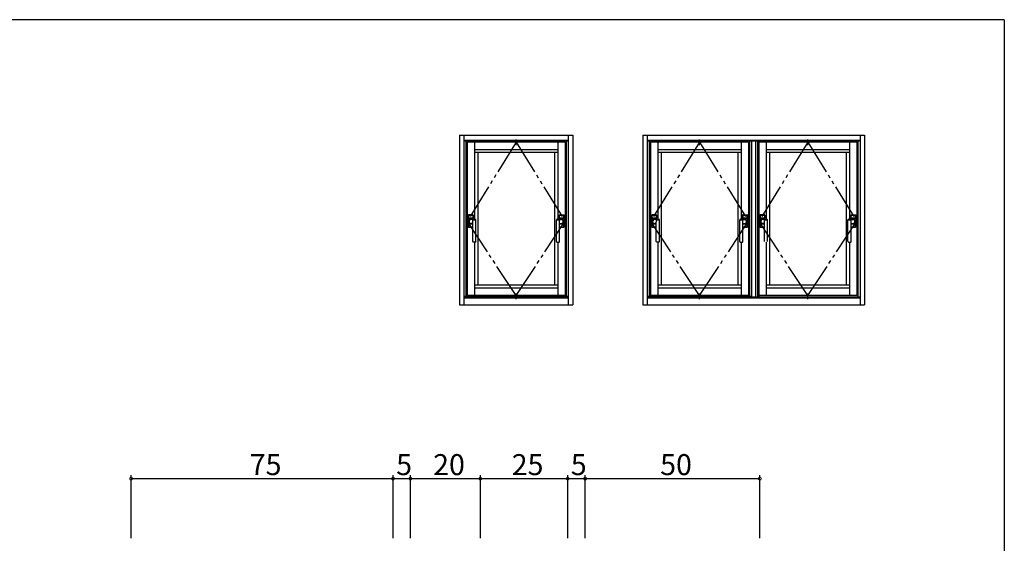
# Model space of a CAD drawing. Extents: x 0 to 793, y 0 to 564.
# Drawn here: x 491 to 773, y 412 to 561 of the extents above; entities that cross this region are included whole.
import ezdxf

# ---------------------------------------------------------------- set-up
doc = ezdxf.new("R2010")
doc.units = 0
doc.header["$MEASUREMENT"] = 0
doc.linetypes.add('YCENTER_1', pattern=[13, 10, -1, 1, -1])
doc.linetypes.add('YDIVIDE_1', pattern=[15, 10, -1, 1, -1, 1, -1])
for name, color, linetype in [('YKK_A1', 4, 'CONTINUOUS'), ('YKK_D', 6, 'CONTINUOUS'), ('YKK_ZWAK', 7, 'CONTINUOUS')]:
    doc.layers.add(name, color=color, linetype=linetype)
doc.styles.get("Standard").update_dxf_attribs({"font": 'ROMANS.SHX', "bigfont": 'EXTFONT.SHX'})

# ---------------------------------------------------------------- blocks, each defined once
blk = doc.blocks.new('A201')
at = {"layer": 'YKK_ZWAK', "color": 254, "linetype": 'Continuous'}
for q in [(21, 410), (571, 35)]:
    blk.add_line((571, 410), q, dxfattribs=at)

msp = doc.modelspace()

# ---------------------------------------------------------------- linework, layer by layer
at = {"layer": 'YKK_A1', "linetype": 'ByBlock'}
for p, q in [((616.8, 528.38), (649.3, 528.38)), ((616.8, 528.38), (616.8, 479.88)), ((618.05, 528.38), (618.05, 479.88)), ((648.05, 479.88), (648.05, 528.38)), ((649.3, 528.38), (649.3, 479.88)), ((669.3, 528.38), (732.8, 528.38)), ((669.3, 528.38), (669.3, 479.88)), ((670.55, 528.38), (670.55, 479.88)), ((685.55, 525.51), (685.55, 527.13)), ((716.55, 525.51), (716.55, 527.13)), ((731.55, 528.38), (731.55, 479.88)), ((732.8, 528.38), (732.8, 479.88)), ((648.05, 526.88), (618.05, 526.88)), ((648.05, 526.68), (618.05, 526.68)), ((618.65, 526.68), (618.65, 482.18)), ((647.05, 526.38), (619.05, 526.38)), ((619.05, 526.38), (619.05, 482.48)), ((621.15, 526.38), (621.15, 504.34)), ((644.95, 526.38), (644.95, 504.34)), ((647.05, 526.38), (647.05, 482.48)), ((647.35, 526.68), (647.35, 482.18)), ((731.55, 526.88), (670.55, 526.88)), ((731.55, 526.68), (670.55, 526.68)), ((671.15, 526.68), (671.15, 482.18)), ((699.55, 526.38), (671.55, 526.38)), ((671.55, 526.38), (671.55, 482.48)), ((673.65, 526.38), (673.65, 504.34)), ((697.45, 526.38), (697.45, 504.34)), ((699.55, 526.38), (699.55, 482.48)), ((699.85, 526.68), (699.85, 482.18)), ((700.55, 482.1), (700.55, 526.68)), ((701.55, 526.68), (701.55, 482.1)), ((702.15, 526.68), (702.15, 482.1)), ((702.55, 526.68), (702.55, 482.1)), ((730.55, 526.38), (702.55, 526.38)), ((702.55, 526.38), (702.55, 482.48)), ((704.65, 526.38), (704.65, 504.34)), ((728.45, 526.38), (728.45, 504.34)), ((730.55, 526.38), (730.55, 482.48)), ((730.85, 526.68), (730.85, 482.1)), ((621.15, 524.28), (644.95, 524.28)), ((644.95, 523.38), (621.15, 523.38)), ((622.05, 523.38), (622.05, 485.48)), ((644.05, 523.38), (644.05, 485.48)), ((673.65, 524.28), (697.45, 524.28)), ((697.45, 523.38), (673.65, 523.38)), ((674.55, 523.38), (674.55, 485.48)), ((696.55, 523.38), (696.55, 485.48)), ((704.65, 524.28), (728.45, 524.28)), ((728.45, 523.38), (704.65, 523.38)), ((705.55, 523.38), (705.55, 485.48)), ((727.55, 523.38), (727.55, 485.48)), ((619.35, 505.51), (619.35, 502.11)), ((619.39, 505.48), (619.39, 504.61)), ((619.39, 504.61), (620.71, 504.61)), ((620.7, 505.56), (619.4, 505.56)), ((619.4, 504.61), (619.4, 505.48)), ((620.71, 504.61), (619.4, 504.61)), ((620.66, 505.53), (619.44, 505.53)), ((619.45, 505.53), (619.85, 505.53)), ((619.85, 505.52), (619.85, 505.53)), ((619.85, 505.52), (620.25, 505.52)), ((620.25, 505.53), (620.25, 505.52)), ((620.25, 505.53), (620.66, 505.53)), ((620.71, 504.61), (620.71, 505.48)), ((620.71, 505.48), (620.71, 504.61)), ((620.75, 504.37), (620.75, 505.51)), ((645.35, 504.37), (645.35, 505.51)), ((645.39, 504.61), (645.39, 505.48)), ((646.71, 504.61), (645.39, 504.61)), ((645.4, 505.56), (646.7, 505.56)), ((645.4, 505.48), (645.4, 504.61)), ((645.4, 504.61), (646.71, 504.61)), ((645.44, 505.53), (646.66, 505.53)), ((645.85, 505.53), (645.45, 505.53)), ((645.85, 505.53), (645.85, 505.52)), ((646.25, 505.52), (645.85, 505.52)), ((646.25, 505.52), (646.25, 505.53)), ((646.66, 505.53), (646.25, 505.53)), ((646.71, 505.48), (646.71, 504.61)), ((646.71, 504.61), (646.71, 505.48)), ((646.75, 505.51), (646.75, 502.11)), ((671.85, 505.51), (671.85, 502.11)), ((671.89, 505.48), (671.89, 504.61)), ((671.89, 504.61), (673.21, 504.61)), ((673.2, 505.56), (671.9, 505.56)), ((671.9, 504.61), (671.9, 505.48)), ((673.21, 504.61), (671.9, 504.61)), ((673.16, 505.53), (671.94, 505.53)), ((671.95, 505.53), (672.35, 505.53)), ((672.35, 505.52), (672.35, 505.53)), ((672.35, 505.52), (672.75, 505.52)), ((672.75, 505.53), (672.75, 505.52)), ((672.75, 505.53), (673.16, 505.53)), ((673.21, 504.61), (673.21, 505.48)), ((673.21, 505.48), (673.21, 504.61)), ((673.25, 504.37), (673.25, 505.51)), ((697.85, 504.37), (697.85, 505.51)), ((697.89, 504.61), (697.89, 505.48)), ((699.21, 504.61), (697.89, 504.61)), ((697.9, 505.56), (699.2, 505.56)), ((697.9, 505.48), (697.9, 504.61)), ((697.9, 504.61), (699.21, 504.61)), ((697.94, 505.53), (699.16, 505.53)), ((698.35, 505.53), (697.95, 505.53)), ((698.35, 505.53), (698.35, 505.52)), ((698.75, 505.52), (698.35, 505.52)), ((698.75, 505.52), (698.75, 505.53)), ((699.16, 505.53), (698.75, 505.53)), ((699.21, 505.48), (699.21, 504.61)), ((699.21, 504.61), (699.21, 505.48)), ((699.25, 505.51), (699.25, 502.11)), ((702.85, 505.51), (702.85, 502.11)), ((702.89, 505.48), (702.89, 504.61)), ((702.89, 504.61), (704.21, 504.61)), ((704.2, 505.56), (702.9, 505.56)), ((702.9, 504.61), (702.9, 505.48)), ((704.21, 504.61), (702.9, 504.61)), ((704.16, 505.53), (702.94, 505.53)), ((702.95, 505.53), (703.35, 505.53)), ((703.75, 505.53), (704.16, 505.53)), ((704.21, 504.61), (704.21, 505.48)), ((704.21, 505.48), (704.21, 504.61)), ((704.25, 504.37), (704.25, 505.51)), ((728.85, 504.37), (728.85, 505.51)), ((728.89, 504.61), (728.89, 505.48)), ((730.21, 504.61), (728.89, 504.61)), ((728.9, 505.56), (730.2, 505.56)), ((728.9, 505.48), (728.9, 504.61)), ((728.9, 504.61), (730.21, 504.61)), ((728.94, 505.53), (730.16, 505.53)), ((729.35, 505.53), (728.95, 505.53)), ((730.16, 505.53), (729.75, 505.53)), ((730.21, 505.48), (730.21, 504.61)), ((730.21, 504.61), (730.21, 505.48)), ((730.25, 505.51), (730.25, 502.11)), ((619.39, 503.01), (620.62, 503.01)), ((619.39, 502.14), (619.39, 503.01)), ((620.62, 503.01), (619.4, 503.01)), ((619.4, 503.01), (619.4, 502.14)), ((620.65, 502.06), (619.4, 502.06)), ((620.65, 502.09), (619.44, 502.09)), ((619.45, 502.09), (619.85, 502.09)), ((619.85, 502.1), (620.25, 502.1)), ((619.85, 502.1), (619.85, 502.09)), ((620.06, 504.41), (620.05, 504.41)), ((620.07, 504.41), (620.06, 504.41)), ((620.07, 504.41), (620.09, 504.41)), ((620.09, 504.41), (620.94, 504.36)), ((620.43, 503.12), (620.12, 503.12)), ((620.69, 504.2), (620.13, 504.21)), ((620.25, 502.09), (620.25, 502.1)), ((620.25, 502.09), (620.65, 502.09)), ((620.64, 502.94), (620.69, 504.2)), ((620.65, 497.93), (620.65, 502.89)), ((621.55, 497.93), (621.55, 504.18)), ((644.55, 497.93), (644.55, 504.18)), ((646.01, 504.41), (645.16, 504.36)), ((645.41, 504.2), (645.97, 504.21)), ((645.46, 502.94), (645.41, 504.2)), ((645.45, 497.93), (645.45, 502.89)), ((645.45, 502.09), (646.66, 502.09)), ((645.85, 502.09), (645.45, 502.09)), ((645.45, 502.06), (646.7, 502.06)), ((646.71, 503.01), (645.48, 503.01)), ((645.48, 503.01), (646.71, 503.01)), ((645.67, 503.12), (645.98, 503.12)), ((645.85, 502.09), (645.85, 502.1)), ((646.25, 502.1), (645.85, 502.1)), ((646.03, 504.41), (646.01, 504.41)), ((646.03, 504.41), (646.04, 504.41)), ((646.04, 504.41), (646.05, 504.41)), ((646.25, 502.1), (646.25, 502.09)), ((646.66, 502.09), (646.25, 502.09)), ((646.71, 502.14), (646.71, 503.01)), ((646.71, 503.01), (646.71, 502.14)), ((671.89, 503.01), (673.12, 503.01)), ((671.89, 502.14), (671.89, 503.01)), ((673.12, 503.01), (671.9, 503.01)), ((671.9, 503.01), (671.9, 502.14)), ((673.15, 502.06), (671.9, 502.06)), ((673.15, 502.09), (671.94, 502.09)), ((671.95, 502.09), (672.35, 502.09)), ((672.35, 502.1), (672.75, 502.1)), ((672.35, 502.1), (672.35, 502.09)), ((672.56, 504.41), (672.55, 504.41)), ((672.57, 504.41), (672.56, 504.41)), ((672.57, 504.41), (672.59, 504.41)), ((672.59, 504.41), (673.44, 504.36)), ((672.93, 503.12), (672.62, 503.12)), ((673.19, 504.2), (672.63, 504.21)), ((672.75, 502.09), (672.75, 502.1)), ((672.75, 502.09), (673.15, 502.09)), ((673.14, 502.94), (673.19, 504.2)), ((673.15, 497.93), (673.15, 502.89)), ((674.05, 497.93), (674.05, 504.18)), ((697.05, 497.93), (697.05, 504.18)), ((698.51, 504.41), (697.66, 504.36)), ((697.91, 504.2), (698.47, 504.21)), ((697.96, 502.94), (697.91, 504.2)), ((697.95, 497.93), (697.95, 502.89)), ((697.95, 502.09), (699.16, 502.09)), ((698.35, 502.09), (697.95, 502.09)), ((697.95, 502.06), (699.2, 502.06)), ((699.21, 503.01), (697.98, 503.01)), ((697.98, 503.01), (699.21, 503.01)), ((698.17, 503.12), (698.48, 503.12)), ((698.35, 502.09), (698.35, 502.1)), ((698.75, 502.1), (698.35, 502.1)), ((698.53, 504.41), (698.51, 504.41)), ((698.53, 504.41), (698.54, 504.41)), ((698.54, 504.41), (698.55, 504.41)), ((698.75, 502.1), (698.75, 502.09)), ((699.16, 502.09), (698.75, 502.09)), ((699.21, 502.14), (699.21, 503.01)), ((699.21, 503.01), (699.21, 502.14)), ((702.89, 503.01), (704.12, 503.01)), ((702.89, 502.14), (702.89, 503.01)), ((704.12, 503.01), (702.9, 503.01)), ((702.9, 503.01), (702.9, 502.14)), ((704.15, 502.06), (702.9, 502.06)), ((704.15, 502.09), (702.94, 502.09)), ((702.95, 502.09), (703.35, 502.09)), ((703.35, 502.1), (703.75, 502.1)), ((703.56, 504.41), (703.55, 504.41)), ((703.57, 504.41), (703.56, 504.41)), ((703.57, 504.41), (703.59, 504.41)), ((703.59, 504.41), (704.44, 504.36)), ((703.93, 503.12), (703.62, 503.12)), ((704.19, 504.2), (703.63, 504.21)), ((703.75, 502.09), (703.75, 502.1)), ((703.75, 502.09), (704.15, 502.09)), ((704.14, 502.94), (704.19, 504.2)), ((704.15, 497.93), (704.15, 502.89)), ((705.05, 497.93), (705.05, 504.18)), ((728.05, 497.93), (728.05, 504.18)), ((729.51, 504.41), (728.66, 504.36)), ((728.91, 504.2), (729.47, 504.21)), ((728.96, 502.94), (728.91, 504.2)), ((728.95, 497.93), (728.95, 502.89)), ((728.95, 502.09), (730.16, 502.09)), ((729.35, 502.09), (728.95, 502.09)), ((728.95, 502.06), (730.2, 502.06)), ((728.98, 503.01), (730.21, 503.01)), ((729.17, 503.12), (729.48, 503.12)), ((729.35, 502.09), (729.35, 502.1)), ((729.75, 502.1), (729.35, 502.1)), ((729.53, 504.41), (729.51, 504.41)), ((729.53, 504.41), (729.54, 504.41)), ((729.54, 504.41), (729.55, 504.41)), ((729.75, 502.1), (729.75, 502.09)), ((730.16, 502.09), (729.75, 502.09)), ((730.21, 502.14), (730.21, 503.01)), ((730.21, 503.01), (730.21, 502.14)), ((621.43, 497.81), (620.78, 497.81)), ((621.15, 497.81), (621.15, 482.48)), ((644.68, 497.81), (645.33, 497.81)), ((644.95, 497.81), (644.95, 482.48)), ((673.93, 497.81), (673.28, 497.81)), ((673.65, 497.81), (673.65, 482.48)), ((697.18, 497.81), (697.83, 497.81)), ((697.45, 497.81), (697.45, 482.48)), ((704.65, 497.81), (704.65, 482.48)), ((728.18, 497.81), (728.83, 497.81)), ((728.45, 497.81), (728.45, 482.48)), ((644.95, 485.48), (621.15, 485.48)), ((697.45, 485.48), (673.65, 485.48)), ((728.45, 485.48), (704.65, 485.48)), ((648.05, 482.18), (618.05, 482.18)), ((618.05, 482.1), (648.05, 482.1)), ((647.05, 482.48), (619.05, 482.48)), ((644.95, 484.58), (621.15, 484.58)), ((700.55, 482.18), (670.55, 482.18)), ((670.55, 482.1), (731.55, 482.1)), ((699.55, 482.48), (671.55, 482.48)), ((697.45, 484.58), (673.65, 484.58)), ((685.55, 481.46), (685.55, 483.11)), ((730.55, 482.48), (702.55, 482.48)), ((728.45, 484.58), (704.65, 484.58)), ((716.55, 481.46), (716.55, 483.11)), ((616.8, 479.88), (649.3, 479.88)), ((618.05, 481.88), (648.05, 481.88)), ((669.3, 479.88), (732.8, 479.88)), ((670.55, 481.88), (731.55, 481.88))]:
    msp.add_line(p, q, dxfattribs=at)
at = {"layer": 'YKK_A1', "linetype": 'YCENTER_1'}
for p, q in [((633.05, 525.51), (633.05, 527.13)), ((633.05, 481.46), (633.05, 483.11))]:
    msp.add_line(p, q, dxfattribs=at)
at = {"layer": 'YKK_A1', "linetype": 'YDIVIDE_1'}
for p, q in [((633.05, 526.38), (619.05, 503.73)), ((633.05, 526.38), (647.05, 503.73)), ((685.55, 526.38), (671.55, 503.73)), ((685.55, 526.38), (699.55, 503.73)), ((716.55, 526.38), (702.55, 503.73)), ((716.55, 526.38), (730.55, 503.73)), ((633.05, 482.48), (619.05, 503.73)), ((633.05, 482.48), (647.05, 503.73)), ((685.55, 482.48), (671.55, 503.73)), ((685.55, 482.48), (699.55, 503.73)), ((716.55, 482.48), (702.55, 503.73)), ((716.55, 482.48), (730.55, 503.73))]:
    msp.add_line(p, q, dxfattribs=at)
at = {"layer": 'YKK_A1', "linetype": 'ByBlock', "extrusion": (0, 0, -1), "flags": 128}
for points in [[(-620.94, 504.36), (-621.07, 504.35), (-621.19, 504.33), (-621.28, 504.31)], [(-621.28, 504.31), (-621.42, 504.27), (-621.52, 504.22)], [(-673.44, 504.36), (-673.57, 504.35), (-673.69, 504.33), (-673.78, 504.31)], [(-673.78, 504.31), (-673.92, 504.27), (-674.02, 504.22)], [(-704.78, 504.31), (-704.92, 504.27), (-705.02, 504.22)]]:
    msp.add_lwpolyline(points, dxfattribs=at)
at = {"layer": 'YKK_A1', "linetype": 'ByBlock', "flags": 128}
for points in [[(644.82, 504.31), (644.68, 504.27), (644.58, 504.22)], [(645.16, 504.36), (645.03, 504.35), (644.91, 504.33), (644.82, 504.31)], [(697.32, 504.31), (697.18, 504.27), (697.08, 504.22)], [(697.66, 504.36), (697.53, 504.35), (697.41, 504.33), (697.32, 504.31)], [(728.32, 504.31), (728.18, 504.27), (728.08, 504.22)], [(728.66, 504.36), (728.53, 504.35), (728.41, 504.33), (728.32, 504.31)]]:
    msp.add_lwpolyline(points, dxfattribs=at)
at = {"layer": 'YKK_A1', "linetype": 'ByBlock'}
for centre, radius, start, end in [((619.4, 505.51), 0.05, 90, 180), ((619.44, 505.48), 0.05, 90, 180), ((619.45, 505.48), 0.05, 90, 180), ((620.66, 505.48), 0.05, 0, 90), ((620.66, 505.48), 0.05, 0, 90), ((620.7, 505.51), 0.05, 0, 90), ((645.4, 505.51), 0.05, 90, 180), ((645.44, 505.48), 0.05, 90, 180), ((645.45, 505.48), 0.05, 90, 180), ((646.66, 505.48), 0.05, 0, 90), ((646.66, 505.48), 0.05, 0, 90), ((646.7, 505.51), 0.05, 0, 90), ((671.9, 505.51), 0.05, 90, 180), ((671.94, 505.48), 0.05, 90, 180), ((671.95, 505.48), 0.05, 90, 180), ((673.16, 505.48), 0.05, 0, 90), ((673.16, 505.48), 0.05, 0, 90), ((673.2, 505.51), 0.05, 0, 90), ((697.9, 505.51), 0.05, 90, 180), ((697.94, 505.48), 0.05, 90, 180), ((697.95, 505.48), 0.05, 90, 180), ((699.16, 505.48), 0.05, 0, 90), ((699.16, 505.48), 0.05, 0, 90), ((699.2, 505.51), 0.05, 0, 90), ((702.9, 505.51), 0.05, 90, 180), ((702.94, 505.48), 0.05, 90, 180), ((702.95, 505.48), 0.05, 90, 180), ((704.16, 505.48), 0.05, 0, 90), ((704.16, 505.48), 0.05, 0, 90), ((704.2, 505.51), 0.05, 0, 90), ((728.9, 505.51), 0.05, 90, 180), ((728.94, 505.48), 0.05, 90, 180), ((728.95, 505.48), 0.05, 90, 180), ((730.16, 505.48), 0.05, 0, 90), ((730.16, 505.48), 0.05, 0, 90), ((730.2, 505.51), 0.05, 0, 90), ((619.4, 502.11), 0.05, 180, 270), ((619.44, 502.14), 0.05, 180, 270), ((619.45, 502.14), 0.05, 180, 270), ((620.05, 503.81), 0.6, 90, 233.0149), ((620.12, 503.66), 0.55, 88.9457, 215.9378), ((620.12, 503.67), 0.55, 218.3561, 269.5377), ((620.43, 502.89), 0.225, 0, 89.2715), ((621.1, 519.54), 15.39, 268.4546, 271.6754), ((621.5, 504.18), 0.05, 360, 63.3776), ((644.6, 504.18), 0.05, 116.6224, 180), ((645, 519.54), 15.39, 268.3246, 271.5454), ((645.68, 502.89), 0.225, 90.7285, 180), ((645.98, 503.66), 0.55, 324.0622, 91.0543), ((645.98, 503.67), 0.55, 270.4623, 321.6439), ((646.05, 503.81), 0.6, 306.9851, 90), ((646.66, 502.14), 0.05, 270, 0), ((646.66, 502.14), 0.05, 270, 0), ((646.7, 502.11), 0.05, 270, 0), ((671.9, 502.11), 0.05, 180, 270), ((671.94, 502.14), 0.05, 180, 270), ((671.95, 502.14), 0.05, 180, 270), ((672.55, 503.81), 0.6, 90, 233.0149), ((672.62, 503.66), 0.55, 88.9457, 215.9378), ((672.62, 503.67), 0.55, 218.3561, 269.5377), ((672.93, 502.89), 0.225, 0, 89.2715), ((673.6, 519.54), 15.39, 268.4546, 271.6754), ((674, 504.18), 0.05, 360, 63.3776), ((697.1, 504.18), 0.05, 116.6224, 180), ((697.5, 519.54), 15.39, 268.3246, 271.5454), ((698.18, 502.89), 0.225, 90.7285, 180), ((698.48, 503.66), 0.55, 324.0622, 91.0543), ((698.48, 503.67), 0.55, 270.4623, 321.6439), ((698.55, 503.81), 0.6, 306.9851, 90), ((699.16, 502.14), 0.05, 270, 0), ((699.16, 502.14), 0.05, 270, 0), ((699.2, 502.11), 0.05, 270, 0), ((702.9, 502.11), 0.05, 180, 270), ((702.94, 502.14), 0.05, 180, 270), ((702.95, 502.14), 0.05, 180, 270), ((703.55, 503.81), 0.6, 90, 233.0149), ((703.62, 503.66), 0.55, 88.9457, 215.9378), ((703.62, 503.67), 0.55, 218.3561, 269.5377), ((703.93, 502.89), 0.225, 0, 89.2715), ((704.6, 519.54), 15.39, 268.4546, 271.6754), ((705, 504.18), 0.05, 360, 63.3776), ((728.1, 504.18), 0.05, 116.6224, 180), ((728.5, 519.54), 15.39, 268.3246, 271.5454), ((729.18, 502.89), 0.225, 90.7285, 180), ((729.48, 503.66), 0.55, 324.0622, 91.0543), ((729.48, 503.67), 0.55, 270.4623, 321.6439), ((729.55, 503.81), 0.6, 306.9851, 90), ((730.16, 502.14), 0.05, 270, 0), ((730.16, 502.14), 0.05, 270, 0), ((730.2, 502.11), 0.05, 270, 0), ((620.78, 497.93), 0.125, 180, 270), ((621.43, 497.93), 0.125, 270, 0), ((644.68, 497.93), 0.125, 180, 270), ((645.33, 497.93), 0.125, 270, 0), ((673.28, 497.93), 0.125, 180, 270), ((673.93, 497.93), 0.125, 270, 0), ((697.18, 497.93), 0.125, 180, 270), ((697.83, 497.93), 0.125, 270, 0), ((728.18, 497.93), 0.125, 180, 270), ((728.83, 497.93), 0.125, 270, 0)]:
    msp.add_arc(centre, radius, start, end, dxfattribs=at)
at = {"layer": 'YKK_D'}
for p, q in [((522.8, 413.13), (522.8, 431.13)), ((522.8, 430.13), (597.8, 430.13)), ((597.8, 413.13), (597.8, 431.13)), ((597.8, 413.13), (597.8, 431.13)), ((597.8, 430.13), (602.8, 430.13)), ((602.8, 413.13), (602.8, 431.13)), ((602.8, 413.13), (602.8, 431.13)), ((602.8, 430.13), (622.8, 430.13)), ((622.8, 413.13), (622.8, 431.13)), ((622.8, 413.13), (622.8, 431.13)), ((622.8, 430.13), (647.8, 430.13)), ((647.8, 413.13), (647.8, 431.13)), ((647.8, 413.13), (647.8, 431.13)), ((647.8, 430.13), (652.8, 430.13)), ((652.8, 413.13), (652.8, 431.13)), ((652.8, 413.13), (652.8, 431.13)), ((652.8, 430.13), (702.8, 430.13)), ((702.8, 413.13), (702.8, 431.13))]:
    msp.add_line(p, q, dxfattribs=at)
at = {"layer": 'YKK_D', "linetype": 'ByBlock', "const_width": 0.85}
for points in [[(522.91, 430.13, 1), (522.7, 430.13, 1)], [(597.7, 430.13, 1), (597.91, 430.13, 1)], [(597.91, 430.13, 1), (597.7, 430.13, 1)], [(602.69, 430.13, 1), (602.9, 430.13, 1)], [(602.9, 430.13, 1), (602.69, 430.13, 1)], [(622.69, 430.13, 1), (622.9, 430.13, 1)], [(622.9, 430.13, 1), (622.69, 430.13, 1)], [(647.69, 430.13, 1), (647.9, 430.13, 1)], [(647.9, 430.13, 1), (647.69, 430.13, 1)], [(652.69, 430.13, 1), (652.91, 430.13, 1)], [(652.91, 430.13, 1), (652.69, 430.13, 1)], [(702.69, 430.13, 1), (702.91, 430.13, 1)]]:
    msp.add_lwpolyline(points, format="xyb", close=True, dxfattribs=at)

# ---------------------------------------------------------------- block references
at = {"layer": 'YKK_ZWAK', "xscale": 1.4, "yscale": 1.4, "zscale": 1.4}
msp.add_blockref('A201', (-26.6, -12.6), dxfattribs=at)

# ---------------------------------------------------------------- texts
at = {"layer": 'YKK_D'}
for s, p in [('75', (556.78, 431.13)), ('5', (598.7, 431.13)), ('20', (609.28, 431.13)), ('25', (631.78, 431.13)), ('5', (648.7, 431.13)), ('50', (674.28, 431.13))]:
    msp.add_text(s, height=6, dxfattribs=at).set_placement(p)

doc.saveas('drawing.dxf')
